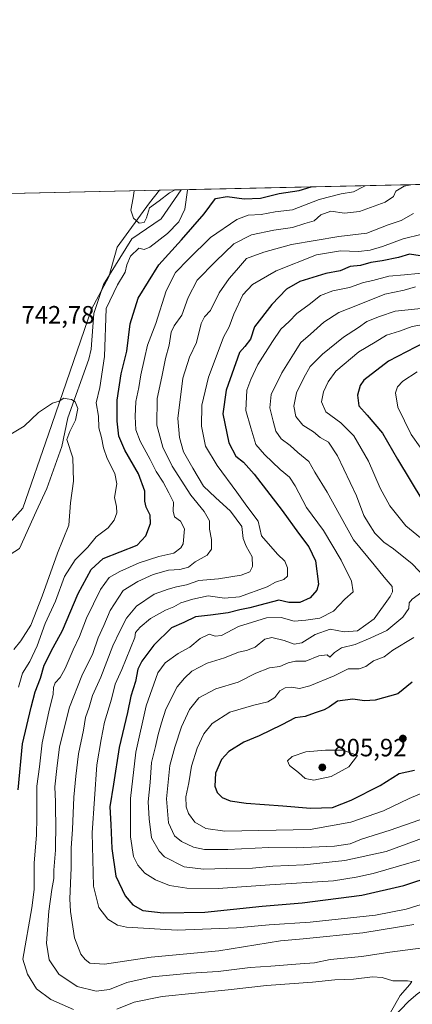
# Model space of a CAD drawing. Units: metres. Extents: x 651693 to 655153, y 4734726 to 4737115.
# Drawn here: x 651984 to 652141, y 4736722 to 4737115 of the extents above; entities that cross this region are included whole.
import ezdxf

# ---------------------------------------------------------------- set-up
doc = ezdxf.new("R2010")
doc.units = ezdxf.units.M
doc.header["$MEASUREMENT"] = 0
for name, color, linetype, lineweight in [('Arbolado forestal CxS', 92, 'Continuous', 0), ('Comarca CxS', 21, 'Continuous', 0), ('Comunidad Autónoma CxS', 142, 'Continuous', 0), ('Corriente natural lineal', 142, 'Continuous', 13), ('Curva de nivel maestra', 30, 'Continuous', 30), ('Curva de nivel normal', 30, 'Continuous', 0), ('Municipio CxS', 4, 'Continuous', 0), ('Prado CxS', 92, 'Continuous', 0), ('Provincia CxS', 1, 'Continuous', 0), ('Punto de cota en terreno', 7, 'Continuous', 0), ('Rótulo de punto de cota en terreno', 7, 'Continuous', 0), ('Suelo desnudo CxS', 253, 'Continuous', 0)]:
    doc.layers.add(name, color=color, linetype=linetype, lineweight=lineweight)
doc.styles.add('Style-Arial', font='txt')

# ---------------------------------------------------------------- blocks, each defined once
blk = doc.blocks.new('5PATER')
at = {"layer": 'Suelo desnudo CxS', "linetype": 'Continuous', "lineweight": 0}
h = blk.add_hatch(color=51, dxfattribs=at)
edge = h.paths.add_edge_path()
edge.add_ellipse((0, 0), major_axis=(-0.1095731443231308, -0.1110710700762829), ratio=0.9994222409660322, start_angle=0, end_angle=360)

msp = doc.modelspace()

# ---------------------------------------------------------------- linework, layer by layer
at = {"layer": 'Arbolado forestal CxS', "color": 92, "linetype": 'Continuous', "lineweight": 0, "extrusion": (-0.2485236701815028, -0.005527628048201607, 0.9686100508913152), "elevation": -187513.0343187623, "flags": 128}
msp.add_lwpolyline([(-4721377.129230477, 733638.0313308006), (-4721377.129230477, 734267.6196609266)], dxfattribs=at)
at = {"layer": 'Arbolado forestal CxS', "color": 92, "linetype": 'Continuous', "lineweight": 0, "extrusion": (0.08886236419505092, 0.001974420415464559, 0.9960419578982048), "elevation": 68037.06152021949, "flags": 128}
msp.add_lwpolyline([(4721394.533535728, -754042.1047514563), (4721394.533535728, -754050.732822252)], dxfattribs=at)
at = {"layer": 'Arbolado forestal CxS', "color": 92, "linetype": 'Continuous', "lineweight": 0, "elevation": 744.499299999996, "flags": 128}
msp.add_lwpolyline([(652048.6601, 4737047.591200001), (652048.6623000001, 4737047.591399999)], dxfattribs=at)
at = {"layer": 'Arbolado forestal CxS', "color": 92, "linetype": 'Continuous', "lineweight": 0}
for points in [[(651900.9994999999, 4736711.533100001, 724.6067000000039), (651906.7751000002, 4736744.797300001, 728.5831000000035), (651909.0549, 4736786.8325, 730.3365000000049), (651912.9358999999, 4736837.189300001, 734.2526000000071), (651926.4184999998, 4736868.193499999, 735.0610000000015), (651950.7780999999, 4736897.0527, 733.4351000000024), (651976.9611000001, 4736910.724300001, 737.6812000000064), (651985.5603, 4736920.4321, 737.6410999999936), (651995.7631000001, 4736949.974500001, 739.4039000000049), (652012.9458999997, 4736999.926100001, 741.820000000007), (652019.9272999996, 4737012.8167, 743.231899999999), (652023.1482999995, 4737024.633500001, 743.8830000000017), (652036.0356999999, 4737042.358100001, 745.1637000000047), (652040.0684000002, 4737047.4003, 745.2661999999983), (652658.3372, 4737061.151699999, 901.0056999999942)], [(652040.0685000002, 4737047.400400001, 745.2661999999983), (652036.0356999999, 4737042.358100001, 745.1637000000047), (652023.1482999995, 4737024.633500001, 743.8830000000017), (652019.9272999996, 4737012.8167, 743.231899999999), (652012.9458999997, 4736999.926100001, 741.820000000007), (651995.7631000001, 4736949.974500001, 739.4039000000049), (651985.5603, 4736920.4321, 737.6410999999936), (651976.9611000001, 4736910.724300001, 737.6812000000064)]]:
    msp.add_polyline3d(points, dxfattribs=at)
at = {"layer": 'Comarca CxS', "color": 21, "linetype": 'Continuous', "lineweight": 0, "flags": 128}
msp.add_lwpolyline([(652687.4317255442, 4734747.373196579), (651743.3600011502, 4734726.379982639), (651692.5100011498, 4737039.669982611), (653167.7008448748, 4737072.480851153), (654924.9515873045, 4737111.565233593), (655101.4100011757, 4737115.489982612), (655101.9038000006, 4737093.542400001), (655103.9269999994, 4737003.624500001), (655110.7399977432, 4736700.833028571), (655123.2677999996, 4736144.054900001), (655126.9704999989, 4735979.492500001), (655153.4600011742, 4734802.209982639)], close=True, dxfattribs=at)
at = {"layer": 'Comunidad Autónoma CxS', "color": 142, "linetype": 'Continuous', "lineweight": 0, "flags": 128}
msp.add_lwpolyline([(652687.4317255442, 4734747.373196579), (651743.3600011502, 4734726.379982639), (651692.5100011498, 4737039.669982611), (653167.7008448748, 4737072.480851153), (654924.9515873045, 4737111.565233593), (655101.4100011757, 4737115.489982612), (655101.9038000006, 4737093.542400001), (655103.9269999994, 4737003.624500001), (655110.7399977432, 4736700.833028571), (655123.2677999996, 4736144.054900001), (655126.9704999989, 4735979.492500001), (655153.4600011742, 4734802.209982639)], close=True, dxfattribs=at)
at = {"layer": 'Corriente natural lineal', "color": 142, "linetype": 'Continuous', "lineweight": 13}
for points in [[(652048.6623999998, 4737047.591399999, 744.499299999996), (652048.6601, 4737047.590100001, 744.4992000000058), (652040.7259999998, 4737036.055000001, 743.7584000000061), (652029.0577999996, 4737027.953700001, 744.1328000000068), (652017.8130000001, 4737009.763599999, 742.694399999993), (652013.8442000002, 4736998.188100001, 742.0994000000064), (652012.8520000001, 4736983.966700001, 741.2299000000058), (652011.8570999998, 4736979.917300001, 741.1897000000026), (652003.5915999999, 4736956.516100001, 739.7280000000028), (652001.1212999999, 4736945.139400001, 739.0148999999948), (651995.1469000002, 4736928.280400001, 737.2964999999967), (651990.9501, 4736919.1601, 736.5250999999989), (651984.2154000001, 4736904.4476, 735.6407000000036), (651979.1290999996, 4736901.061000001, 734.8690999999964), (651969.8883999997, 4736901.548000001, 733.9106000000029), (651964.0987, 4736904.457900001, 734.3565999999992), (651957.5121999999, 4736901.023499999, 732.7054999999964), (651947.0728000002, 4736891.3869, 732.0880000000034), (651938.8490000004, 4736875.581700001, 732.0497999999934), (651933.2054000003, 4736851.777899999, 728.9119999999967), (651931.6401000004, 4736846.8201, 729.1208000000044), (651930.2200999996, 4736842.050100001, 729.5080000000017), (651929.0201000003, 4736836.9801, 729.9072000000016), (651928.1501000002, 4736823.670100001, 728.0568000000059)], [(652366.0301000001, 4736774.640100001, 810.4293999999937), (652345.4901000002, 4736771.840100001, 802.4480999999942), (652343.9200999998, 4736771.7501, 801.7793999999994), (652337.8101000005, 4736772.460100001, 798.4055999999982), (652333.4200999998, 4736773.3201, 797.5586000000039), (652328.7500999998, 4736773.690099999, 797.3421999999993), (652282.7901, 4736770.840100001, 787.218399999998), (652249.5701000001, 4736765.960100001, 778.7494000000006), (652224.9600999998, 4736761.520099999, 773.9645000000019), (652209.9501, 4736758.190099999, 771.5415000000066), (652203.1001000004, 4736755.5701, 769.6803999999976), (652189.8400999998, 4736748.470100001, 766.366599999994), (652185.3601000002, 4736746.360099999, 765.9741999999969), (652182.9200999998, 4736745.4301, 765.6784000000043), (652173.4600999998, 4736742.9801, 763.9645000000019), (652164.2801000001, 4736738.880100001, 761.8221000000049), (652155.6001000004, 4736734.460100001, 758.9618000000046), (652151.9801000003, 4736732.4301, 757.9413999999962), (652143.0800999999, 4736726.790100001, 755.4070000000065), (652139.4700999996, 4736723.620100001, 755.1502999999939), (652132.4600999998, 4736716.4301, 754.2976999999955)]]:
    msp.add_polyline3d(points, dxfattribs=at)
at = {"layer": 'Curva de nivel maestra', "color": 30, "linetype": 'Continuous', "lineweight": 30, "flags": 128}
for points, elevation in [([(651983.7800000003, 4736808.050100001), (651985.4600000001, 4736826.460100001), (651988.9299999997, 4736841.0601), (651990.5199999996, 4736847.2301), (651992.5800000001, 4736852.5801), (651994.1399999997, 4736857.7501), (651997.7400000002, 4736864.890100001), (652001.3499999996, 4736871.610099999), (652007.7100000001, 4736886.370100001), (652012.8399999999, 4736895.950099999), (652017.6799999997, 4736900.460100001), (652031.1600000003, 4736905.710100001), (652034.6799999997, 4736909.4101), (652036.4400000004, 4736914.360099999), (652036.3600000005, 4736917.700099999), (652034.7199999997, 4736920.840100001), (652034.2000000002, 4736923.290100001), (652034.1900000004, 4736927.3201), (652031.6799999997, 4736934.190099999), (652026.2400000002, 4736943.6601), (652023.9299999997, 4736949.2501), (652023.1500000004, 4736955.2501), (652023.25, 4736963.5801), (652024.7800000003, 4736974.120100001), (652027.0599999997, 4736983.100099999), (652028.3399999999, 4736994.140100001), (652031.5199999996, 4737004.3101), (652039.8300000001, 4737017.590100001), (652048.8899999997, 4737027.5801), (652057.8799999999, 4737037.9301), (652062.3600000005, 4737044.0601), (652067.0300000003, 4737044.970100001), (652073.8600000005, 4737044.030099999), (652080.3600000005, 4737044.280099999), (652087.79, 4737046.0601), (652095.7999999998, 4737047.340100001), (652100.4888000004, 4737048.744200001)], 750), ([(652144.0199999996, 4737021.2301), (652139.7999999998, 4737021.860099999), (652135.3799999999, 4737020.5601), (652128.8300000001, 4737019.1801), (652124.2800000003, 4737018.5801), (652120.1900000004, 4737017.360099999), (652116.1399999997, 4737016.920100001), (652112.1200000001, 4737015.290100001), (652106.4000000004, 4737014.110099999), (652096.0199999996, 4737010.960100001), (652090.7699999996, 4737007.9801), (652084.8700000001, 4737001.780099999), (652077.9600000001, 4736992.9101), (652076.3200000003, 4736987.960100001), (652074.1200000001, 4736985.020099999), (652072.0099999999, 4736982.5801), (652066.5999999996, 4736967.590100001), (652065.3399999999, 4736958.130100001), (652067.75, 4736946.540100001), (652070.4800000006, 4736941.2601), (652073.5599999997, 4736938.790100001), (652077.79, 4736934.0001), (652089.0300000003, 4736919.600099999), (652095.4400000004, 4736910.5601), (652099.6900000004, 4736905.110099999), (652102.2199999997, 4736899.420100001), (652103.4600000001, 4736890.090100001), (652102.79, 4736887.720100001), (652100.2100000001, 4736884.720100001), (652096.0499999998, 4736882.840100001), (652091.7000000002, 4736882.770099999), (652087.6200000001, 4736883.700099999), (652080.1299999999, 4736881.8301), (652076.1299999999, 4736880.640100001), (652072.1299999999, 4736879.960100001), (652067.4600000001, 4736878.670100001), (652060.4600000001, 4736877.7301), (652054.4600000001, 4736877.0801), (652049.7999999998, 4736874.860099999), (652044.7999999998, 4736872.6801), (652037.8099999997, 4736865.7401), (652033.0099999999, 4736859.4101), (652031.3799999999, 4736856.2401), (652030.4500000002, 4736851.360099999), (652028.6900000004, 4736845.5001), (652027.3099999997, 4736838.960100001), (652024, 4736824.9301), (652021.7300000006, 4736810.2601), (652020.2300000006, 4736801.2601), (652020.6399999997, 4736794.2601), (652021.04, 4736784.590100001), (652022.6799999997, 4736773.5801), (652026.4000000004, 4736765.780099999), (652029.4600000001, 4736762.1601), (652033.5, 4736759.940099999), (652041.5999999996, 4736758.9101), (652058.1299999999, 4736759.1801), (652081.04, 4736761.620100001), (652096.9699999997, 4736762.9801), (652120.7699999996, 4736766.0601), (652137.4800000006, 4736769.9001), (652149.1399999997, 4736773.7601)], 775), ([(652145.7800000003, 4736986.620100001), (652131.4199999999, 4736979.170100001), (652121.54, 4736971.610099999), (652120.0700000003, 4736969.450099999), (652118.9900000002, 4736965.6601), (652119.5999999996, 4736961.280099999), (652122.8899999997, 4736957.620100001), (652129.0099999999, 4736950.4101), (652134.9199999999, 4736940.0801), (652145.0199999996, 4736923.3201)], 800), ([(652140.8799999999, 4736851.090100001), (652135.0499999998, 4736846.3201), (652126.0800000001, 4736843.780099999), (652121.8099999997, 4736843.5601), (652117.2300000006, 4736844.2401), (652111.0199999996, 4736843.440099999), (652107.9100000003, 4736841.2401), (652105.7400000002, 4736839.940099999), (652102.1399999997, 4736838.8301), (652098.1799999997, 4736837.380100001), (652094.1399999997, 4736836.7601), (652088.8899999997, 4736833.960100001), (652079.8399999999, 4736829.620100001), (652073.6799999997, 4736827.0601), (652067.7800000003, 4736823.380100001), (652064.8399999999, 4736820.210100001), (652062.4100000003, 4736814.710100001), (652062.2000000002, 4736809.530099999), (652063.1100000005, 4736806.9301), (652065.0800000001, 4736805.020099999), (652068.25, 4736803.590100001), (652074.5800000001, 4736802.690099999), (652089.2800000003, 4736801.630100001), (652100.2800000003, 4736800.720100001), (652109.04, 4736801.0601), (652116.5499999998, 4736803.890100001), (652128.1299999999, 4736809.800100001), (652135.7000000002, 4736814.5101), (652141.7800000003, 4736815.850099999)], 800)]:
    msp.add_lwpolyline(points, dxfattribs=dict(at, elevation=elevation))
at = {"layer": 'Curva de nivel normal', "color": 30, "linetype": 'Continuous', "lineweight": 0, "flags": 128}
for points, elevation in [([(652051.3606000004, 4737047.651500001), (652051.2999999998, 4737047.4001), (652050.1399999997, 4737039.9001), (652047.8399999999, 4737034.8201), (652043.25, 4737030.120100001), (652036.2400000002, 4737024.700099999), (652033.9199999999, 4737023.700099999), (652031.8099999997, 4737024.220100001), (652028.5800000001, 4737021.130100001), (652027.0300000003, 4737017.670100001), (652026.4500000002, 4737014.6801), (652023.3399999999, 4737009.5801), (652018.8399999999, 4737000.2401), (652018.1200000001, 4736981.0701), (652016.3200000003, 4736968.620100001), (652014.8600000005, 4736962.600099999), (652015.8099999997, 4736957.2601), (652015.9199999999, 4736952.550100001), (652016.9000000004, 4736948.7301), (652017.7199999997, 4736944.5701), (652019.2400000002, 4736940.280099999), (652022.29, 4736934.390100001), (652023.1100000005, 4736930.2601), (652022.1100000005, 4736924.800100001), (652022.9199999999, 4736921.140100001), (652023.0099999999, 4736918.690099999), (652022.0199999996, 4736915.670100001), (652019.6500000004, 4736912.700099999), (652014.8499999996, 4736908.9901), (652011.4699999997, 4736904.920100001), (652006.4699999997, 4736899.890100001), (652002.2599999999, 4736893.190099999), (651998.5999999996, 4736883.4001), (651994.4400000004, 4736874.440099999), (651991.25, 4736865.550100001), (651988.3300000001, 4736859.2501), (651985.4600000001, 4736854.640100001), (651983.9199999999, 4736849.0601)], 745), ([(652122.0691999998, 4737049.224199999), (652121.29, 4737048.8301), (652117.4900000002, 4737046.800100001), (652112.5800000001, 4737045.9301), (652103.6799999997, 4737043.6601), (652093.1299999999, 4737039.530099999), (652086.2300000006, 4737038.7301), (652080.6399999997, 4737037.780099999), (652075.4600000001, 4737037.470100001), (652070.9199999999, 4737035.690099999), (652060.4199999999, 4737028.5801), (652051.7000000002, 4737019.9101), (652046.4299999997, 4737014.5801), (652042.7400000002, 4737007.2401), (652038.5700000003, 4736994.2401), (652035.3200000003, 4736985.5801), (652034.1299999999, 4736980.270099999), (652032.6200000001, 4736973.6801), (652031.8399999999, 4736968.620100001), (652030.7000000002, 4736963.130100001), (652030.3399999999, 4736957.050100001), (652030.6900000004, 4736951.780099999), (652032.3200000003, 4736947.270099999), (652036.4100000003, 4736939.870100001), (652038.7599999999, 4736935.090100001), (652041.5700000003, 4736930.870100001), (652043.7599999999, 4736926.5601), (652045.7199999997, 4736922.8301), (652045.5899999999, 4736919.2501), (652046.0700000003, 4736917.0001), (652048.4100000003, 4736915.280099999), (652050, 4736912.210100001), (652049.5, 4736906.210100001), (652048.5999999996, 4736904.590100001), (652045.8099999997, 4736902.530099999), (652039.8099999997, 4736901.1601), (652032.0199999996, 4736898.670100001), (652024.2599999999, 4736895.2501), (652019.9600000001, 4736892.770099999), (652016.4900000002, 4736888.030099999), (652011, 4736876.590100001), (652008.1399999997, 4736869.290100001), (652005.6600000003, 4736863.9801), (652002.5199999996, 4736856.4901), (652000.5099999999, 4736852.9301), (651998.4900000002, 4736850.7301), (651997.8399999999, 4736848.870100001), (651997.7199999997, 4736846.220100001), (651995.9400000004, 4736839.2401), (651993.3600000005, 4736826.780099999), (651992.1699999999, 4736817.190099999), (651991.1399999997, 4736809.5001), (651991.2100000001, 4736803.7501), (651991.1299999999, 4736797.140100001), (651991.0899999999, 4736789.9301), (651990.0899999999, 4736778.9301), (651990.0599999997, 4736768.2601), (651989.1600000003, 4736760.9101), (651985.5999999996, 4736740.390100001), (651987.4600000001, 4736734.4301), (651991, 4736728.630100001), (651996.7000000002, 4736724.3201), (652005.7400000002, 4736720.350099999)], 755.0000000000001), ([(652140.2912, 4737049.6295), (652137.6600000003, 4737049.040100001), (652134.3700000001, 4737047.0001), (652133.4199999999, 4737044.970100001), (652130.04, 4737042.610099999), (652119.7999999998, 4737038.860099999), (652113.7999999998, 4737038.210100001), (652108.4600000001, 4737039.020099999), (652104.4600000001, 4737037.550100001), (652101.7999999998, 4737035.170100001), (652098.0300000003, 4737034.140100001), (652093.0499999998, 4737032.5601), (652085.6900000004, 4737031.530099999), (652076.75, 4737029.6501), (652069.6900000004, 4737026.0601), (652062.3799999999, 4737018.9801), (652055.0800000001, 4737011.540100001), (652051.5, 4737004.6501), (652048.9699999997, 4736997.5801), (652045.8799999999, 4736993.340100001), (652044.7400000002, 4736990.700099999), (652043.9500000002, 4736985.540100001), (652042.5, 4736980.290100001), (652041.0099999999, 4736972.9101), (652039.1699999999, 4736964.300100001), (652039.0099999999, 4736953.670100001), (652041.3600000005, 4736944.8101), (652045.1900000004, 4736937.300100001), (652052.6100000005, 4736925.700099999), (652057.8499999996, 4736919.170100001), (652059.9699999997, 4736915.4001), (652060, 4736912.120100001), (652060.7999999998, 4736907.920100001), (652060.7999999998, 4736904.110099999), (652059.1500000004, 4736901.7601), (652054.3499999996, 4736899.0601), (652051.6900000004, 4736896.940099999), (652048.1399999997, 4736896.0601), (652043.7000000002, 4736895.700099999), (652037.6200000001, 4736894.020099999), (652031.4900000002, 4736891.1501), (652025.5300000003, 4736887.590100001), (652020.3799999999, 4736879.670100001), (652017.9500000002, 4736873.590100001), (652015.6799999997, 4736868.670100001), (652013.4800000006, 4736862.4301), (652009.1699999999, 4736853.530099999), (652004.2000000002, 4736841.0601), (652000.2199999997, 4736825.170100001), (651999.1500000004, 4736816.600099999), (651998.3399999999, 4736809.2601), (651998.6500000004, 4736803.300100001), (651998.5599999997, 4736799.4301), (651998.8099999997, 4736794.970100001), (651998.6699999999, 4736783.9301), (651997.9800000006, 4736775.9301), (651997.9500000002, 4736772.600099999), (651997.0999999996, 4736768.2601), (651995.9900000002, 4736759.600099999), (651995.0899999999, 4736746.850099999), (651996.1299999999, 4736740.1601), (651999.9900000002, 4736734.450099999), (652007.2800000003, 4736729.5801), (652014.7800000003, 4736727.690099999), (652020.1399999997, 4736728.350099999), (652026.9900000002, 4736731.190099999), (652037.1399999997, 4736733.4101), (652052.4600000001, 4736734.860099999), (652063.4600000001, 4736735.5701), (652076.2199999997, 4736737.1801), (652084.4699999997, 4736737.720100001), (652096.1200000001, 4736738.5801), (652101.8799999999, 4736738.9301), (652108.0700000003, 4736740.2601), (652120.8200000003, 4736741.4901), (652131.9100000003, 4736743.210100001), (652146.2100000001, 4736745.0701)], 760.0000000000001), ([(652029.9961999999, 4737047.176300001), (652029.54, 4737044.370100001), (652028.5899999999, 4737039.460100001), (652029.6699999999, 4737036.2501), (652032.0199999996, 4737034.300100001), (652033.9400000004, 4737034.5701), (652034.9000000004, 4737036.390100001), (652036.0899999999, 4737040.380100001), (652039.9699999997, 4737043.1801), (652044.0700000003, 4737046.3301), (652046.3219999997, 4737047.5394)], 745), ([(652141.3600000005, 4737038.110099999), (652136.4600000001, 4737035.3201), (652131.2100000001, 4737033.5701), (652122.7999999998, 4737030.2601), (652111.5499999998, 4737028.940099999), (652092.7000000002, 4737025.770099999), (652081.7300000006, 4737022.640100001), (652074.7400000002, 4737020.140100001), (652070.75, 4737015.5601), (652067.8200000003, 4737012.1601), (652063.9199999999, 4737006.420100001), (652060.3600000005, 4736999.370100001), (652058.04, 4736996.890100001), (652056.7100000001, 4736994.200099999), (652054.8499999996, 4736986.670100001), (652052.0099999999, 4736980.7401), (652049.4299999997, 4736972.3201), (652047.3399999999, 4736956.220100001), (652048.04, 4736948.6601), (652049.6799999997, 4736942.920100001), (652053.4100000003, 4736936.4901), (652057.6399999997, 4736929.2601), (652062.4500000002, 4736924.800100001), (652068.4199999999, 4736919.300100001), (652072.9199999999, 4736913.1801), (652073.4800000006, 4736908.440099999), (652074.5800000001, 4736905.3201), (652077.0700000003, 4736901.0601), (652077.1500000004, 4736897.2501), (652076.0999999996, 4736895.0801), (652072.6600000003, 4736893.710100001), (652063.6600000003, 4736892.270099999), (652055.8099999997, 4736891.600099999), (652050.8200000003, 4736889.940099999), (652046.8499999996, 4736889.1501), (652043.5599999997, 4736888.090100001), (652037.8899999997, 4736886.210100001), (652030.9299999997, 4736881.370100001), (652026.9100000003, 4736876.610099999), (652024.2999999998, 4736871.390100001), (652021.5199999996, 4736865.4901), (652016.7199999997, 4736852.970100001), (652013.3399999999, 4736845.7601), (652012.0700000003, 4736841.050100001), (652010.5999999996, 4736836.9301), (652009.75, 4736831.800100001), (652007.7199999997, 4736822.390100001), (652006.7000000002, 4736813.460100001), (652005.8899999997, 4736805.170100001), (652005.4299999997, 4736792.220100001), (652004.8799999999, 4736784.840100001), (652004.8099999997, 4736776.9301), (652004.3700000001, 4736764.4801), (652004.6399999997, 4736759.4801), (652006.25, 4736749.030099999), (652008.7599999999, 4736742.5101), (652010.4000000004, 4736740.2601), (652012.29, 4736738.9001), (652018.1399999997, 4736738.4801), (652036.7999999998, 4736741.270099999), (652063.7999999998, 4736743.790100001), (652088.2999999998, 4736747.8201), (652097.3399999999, 4736748.540100001), (652121.1299999999, 4736750.9301), (652141.5300000003, 4736754.2401)], 765.0000000000001), ([(652144.8600000005, 4737029.850099999), (652137.2599999999, 4737027.960100001), (652129.0300000003, 4737024.9101), (652124.1100000005, 4737023.540100001), (652119.3799999999, 4737023.0101), (652112.2199999997, 4737023.210100001), (652102.6699999999, 4737021.6601), (652086.6399999997, 4737015.300100001), (652077.1500000004, 4737009.800100001), (652073.2999999998, 4737005.630100001), (652069.6900000004, 4736997.9101), (652067.9000000004, 4736992.9101), (652065.5899999999, 4736988.780099999), (652063.5, 4736983.050100001), (652059.5899999999, 4736972.780099999), (652056.9900000002, 4736961.670100001), (652056.8700000001, 4736953.270099999), (652058.4800000006, 4736945.300100001), (652063.0099999999, 4736937.4801), (652070.9100000003, 4736926.8301), (652074.9100000003, 4736921.2501), (652079.4000000004, 4736915.3301), (652080.7300000006, 4736909.380100001), (652087.0999999996, 4736902.0801), (652090.04, 4736899.300100001), (652091.1799999997, 4736896.640100001), (652091.1699999999, 4736893.4101), (652089.6799999997, 4736891.950099999), (652086.3600000005, 4736891.0101), (652083.04, 4736889.100099999), (652072.0199999996, 4736885.120100001), (652066, 4736884.5701), (652059.5199999996, 4736885.5101), (652053.3200000003, 4736884.120100001), (652048.5700000003, 4736882.7401), (652045.79, 4736881.050100001), (652042.4699999997, 4736879.7601), (652036.5499999998, 4736876.390100001), (652032.4100000003, 4736872.950099999), (652030.4800000006, 4736870.9101), (652030.25, 4736868.920100001), (652025.1200000001, 4736856.030099999), (652022.3700000001, 4736850.290100001), (652020.9900000002, 4736844.190099999), (652018.2100000001, 4736835.100099999), (652016.8099999997, 4736828.0801), (652015.1100000005, 4736818.0701), (652013.2000000002, 4736790.9301), (652013.7199999997, 4736769.600099999), (652015.8399999999, 4736761.140100001), (652019.5300000003, 4736756.420100001), (652023.3700000001, 4736754.0701), (652026.9600000001, 4736753.200099999), (652047.1200000001, 4736752.090100001), (652070.7999999998, 4736753.0001), (652083.7800000003, 4736754.210100001), (652100.1299999999, 4736755.170100001), (652126.2599999999, 4736758.0001), (652138.4800000006, 4736760.4001), (652146.5700000003, 4736762.9901)], 770), ([(652148.6799999997, 4737014.7601), (652137.7999999998, 4737013.6801), (652131.4600000001, 4737013.1601), (652125.1299999999, 4737011.370100001), (652121.4600000001, 4737010.530099999), (652115.8899999997, 4737008.530099999), (652109.1699999999, 4737007.300100001), (652104.2199999997, 4737005.380100001), (652099.7999999998, 4737001.8201), (652094.79, 4736998.1601), (652091.7800000003, 4736994.960100001), (652088.4600000001, 4736991.890100001), (652085.1500000004, 4736986.970100001), (652079.2800000003, 4736977.860099999), (652076.54, 4736971.860099999), (652074.9100000003, 4736967.630100001), (652074.5599999997, 4736959.5001), (652076.4400000004, 4736952.5801), (652078.4400000004, 4736945.970100001), (652081.9800000006, 4736941.9301), (652088.1799999997, 4736935.940099999), (652091.8799999999, 4736932.9301), (652094.2400000002, 4736929.380100001), (652098.6799999997, 4736920.800100001), (652105.5, 4736911.620100001), (652112.5700000003, 4736899.700099999), (652116.6100000005, 4736891.390100001), (652117.3600000005, 4736887.100099999), (652114.04, 4736884.1601), (652109.4199999999, 4736879.420100001), (652104.04, 4736876.520099999), (652098.4600000001, 4736875.780099999), (652093.7999999998, 4736875.360099999), (652088.54, 4736876.8101), (652082.7699999996, 4736876.6601), (652071.54, 4736873.210100001), (652064.8399999999, 4736869.630100001), (652062.2999999998, 4736869.4101), (652059.8300000001, 4736870.2401), (652056.29, 4736868.520099999), (652052.1600000003, 4736865.030099999), (652047.5800000001, 4736862.4101), (652042.29, 4736858.780099999), (652039.4000000004, 4736854.800100001), (652034.8099999997, 4736841.540100001), (652030.6299999999, 4736823.040100001), (652028.4699999997, 4736804.640100001), (652028.4800000006, 4736789.280099999), (652029.7300000006, 4736781.450099999), (652031.4400000004, 4736777.960100001), (652034.1799999997, 4736774.8201), (652038.4400000004, 4736772.0601), (652044.0999999996, 4736769.880100001), (652050.9900000002, 4736768.780099999), (652063.4299999997, 4736768.630100001), (652084.1299999999, 4736770.1801), (652109.4600000001, 4736771.710100001), (652118.4600000001, 4736773.220100001), (652125.2800000003, 4736774.6501), (652154.6100000005, 4736783.2301)], 780), ([(652142.1299999999, 4737008.800100001), (652137.5999999996, 4737007.530099999), (652129.9400000004, 4737005.9801), (652118.9699999997, 4737001.5801), (652111.54, 4736998.5801), (652105.5899999999, 4736994.6801), (652100.3399999999, 4736989.9801), (652096.3899999997, 4736986.620100001), (652093.5599999997, 4736982.0001), (652088.8700000001, 4736974.520099999), (652084.6500000004, 4736965.9101), (652084.0199999996, 4736960.5801), (652085.4400000004, 4736955.270099999), (652086.4600000001, 4736951.210100001), (652088.5700000003, 4736948.220100001), (652092.2300000006, 4736945.4801), (652095.2699999996, 4736942.720100001), (652099.6600000003, 4736939.120100001), (652102.0700000003, 4736934.860099999), (652106.9500000002, 4736926.8201), (652117.4100000003, 4736907.870100001), (652125.6600000003, 4736897.9101), (652129.6299999999, 4736893.0001), (652132.8700000001, 4736889.2501), (652133.04, 4736887.110099999), (652132.0899999999, 4736885.2501), (652125.7100000001, 4736876.2501), (652119.0099999999, 4736871.540100001), (652113.6900000004, 4736871.0601), (652108.0800000001, 4736872.120100001), (652102.1299999999, 4736870.0101), (652096.7999999998, 4736866.7601), (652093.7999999998, 4736866.1801), (652089.7999999998, 4736867.610099999), (652084.8600000005, 4736868.870100001), (652082.0300000003, 4736868.220100001), (652078.2699999996, 4736865.040100001), (652074.7999999998, 4736863.610099999), (652071.5499999998, 4736863.0001), (652065.9500000002, 4736860.800100001), (652059.0800000001, 4736858.5801), (652052.9600000001, 4736855.390100001), (652050.0700000003, 4736852.690099999), (652047.1200000001, 4736849.1801), (652042.5599999997, 4736840.2601), (652040.8200000003, 4736834.790100001), (652039.4900000002, 4736830.130100001), (652038.4900000002, 4736825.280099999), (652036.8600000005, 4736818.9101), (652036.3300000001, 4736810.9801), (652035.6200000001, 4736803.2501), (652035.9000000004, 4736796.530099999), (652036.9400000004, 4736788.840100001), (652039.9500000002, 4736783.530099999), (652042.1399999997, 4736781.290100001), (652049.8899999997, 4736777.350099999), (652057.5899999999, 4736776.380100001), (652066.6299999999, 4736776.700099999), (652077.1200000001, 4736776.790100001), (652085.2800000003, 4736777.530099999), (652097.7100000001, 4736778.0701), (652113.9400000004, 4736779.780099999), (652130.4600000001, 4736783.460100001), (652146.4600000001, 4736789.2601)], 785), ([(652145.6699999999, 4737000.350099999), (652134.04, 4736999.170100001), (652127.8099999997, 4736997.020099999), (652122.7800000003, 4736995.0101), (652119.4600000001, 4736992.6501), (652113.4600000001, 4736988.720100001), (652105.04, 4736982.0101), (652100.0999999996, 4736976.9901), (652097.6500000004, 4736972.4801), (652094.6500000004, 4736966.5001), (652093.6200000001, 4736961.1501), (652094.4400000004, 4736957.020099999), (652097.2000000002, 4736953.6501), (652101.4400000004, 4736950.9001), (652104.2000000002, 4736948.7301), (652107.4000000004, 4736946.8201), (652111.1200000001, 4736941.3201), (652118.5700000003, 4736925.460100001), (652121.6100000005, 4736917.5701), (652123.4400000004, 4736914.5101), (652125.9600000001, 4736910.540100001), (652129.4800000006, 4736906.940099999), (652133.4400000004, 4736904.2301), (652140.8399999999, 4736898.300100001), (652146.1699999999, 4736892.630100001)], 790), ([(652149.1399999997, 4736994.4301), (652140.8300000001, 4736993.0001), (652135.7999999998, 4736991.190099999), (652130.5899999999, 4736989.530099999), (652126.1100000005, 4736986.720100001), (652119.6100000005, 4736982.9101), (652110.4400000004, 4736975.1501), (652107.3200000003, 4736970.970100001), (652105.5300000003, 4736966.9101), (652104.6900000004, 4736962.920100001), (652106.3399999999, 4736958.920100001), (652112.3499999996, 4736954.610099999), (652117.5999999996, 4736949.340100001), (652123.4600000001, 4736939.2501), (652128.04, 4736928.440099999), (652131.9600000001, 4736921.360099999), (652138.3399999999, 4736913.4301), (652145.5599999997, 4736907.460100001)], 795), ([(652144.0800000001, 4736944.780099999), (652140.4199999999, 4736949.880100001), (652135.0599999997, 4736960.850099999), (652134.1900000004, 4736966.5001), (652135.04, 4736968.9001), (652137.1399999997, 4736971.2401), (652142.8099999997, 4736974.9101)], 805.0000000000001), ([(651979.4900000002, 4736949.2301), (651986.1200000001, 4736953.2501), (651991.8499999996, 4736958.630100001), (651997.3799999999, 4736962.4001), (652000.1399999997, 4736963.2501), (652001.9699999997, 4736964.450099999), (652003.3099999997, 4736964.100099999), (652005.0499999998, 4736963.8301), (652006.4800000006, 4736962.9301), (652007.4600000001, 4736960.2401), (652006.6200000001, 4736955.6501), (652004.2699999996, 4736951.050100001), (652003.1600000003, 4736947.840100001), (652005.5599999997, 4736940.590100001), (652005.8499999996, 4736931.2301), (652004.5300000003, 4736922.640100001), (652003.8899999997, 4736913.670100001), (651999.3499999996, 4736902.460100001), (651993.3600000005, 4736885.370100001), (651988.7800000003, 4736873.720100001), (651984.8499999996, 4736867.5801), (651981.9900000002, 4736864.020099999)], 740), ([(652144.6600000003, 4736886.920100001), (652140.8700000001, 4736884.1601), (652139.6799999997, 4736882.6601), (652139.4400000004, 4736880.440099999), (652137.1200000001, 4736876.9801), (652130.7000000002, 4736871.700099999), (652124.3099999997, 4736868.710100001), (652118.1600000003, 4736866.090100001), (652112.6900000004, 4736864.7401), (652109.8099999997, 4736862.9301), (652108.0099999999, 4736861.020099999), (652106.8899999997, 4736861.9001), (652103.6600000003, 4736861.600099999), (652098.4600000001, 4736859.440099999), (652094.3399999999, 4736859.440099999), (652091.3200000003, 4736858.720100001), (652088.0099999999, 4736857.270099999), (652083.8799999999, 4736856.770099999), (652078.4299999997, 4736854.600099999), (652071.4199999999, 4736851.090100001), (652062.5999999996, 4736848.390100001), (652055.7800000003, 4736844.840100001), (652052.0599999997, 4736840.140100001), (652048.8300000001, 4736833.140100001), (652046.2300000006, 4736825.120100001), (652044.1799999997, 4736817.710100001), (652042.8200000003, 4736804.4001), (652043.6600000003, 4736794.8201), (652046.0099999999, 4736789.710100001), (652048.7999999998, 4736787.370100001), (652053.6200000001, 4736785.190099999), (652058.0700000003, 4736784.200099999), (652067.3499999996, 4736784.210100001), (652083.6399999997, 4736784.9801), (652094.5599999997, 4736784.920100001), (652109.8499999996, 4736785.5001), (652116.0899999999, 4736786.470100001), (652120.5800000001, 4736788.290100001), (652131.9900000002, 4736791.9101), (652149.5800000001, 4736798.050100001)], 790), ([(652141.5099999999, 4736868.890100001), (652133.1399999997, 4736863.7401), (652129.6299999999, 4736861.130100001), (652125.4600000001, 4736859.5601), (652122.2999999998, 4736857.290100001), (652119.6399999997, 4736856.4101), (652115.3499999996, 4736856.3101), (652109.6900000004, 4736853.610099999), (652099.9800000006, 4736849.540100001), (652095.8600000005, 4736848.540100001), (652092.7000000002, 4736849.0601), (652090.1600000003, 4736848.8101), (652088.1200000001, 4736847.540100001), (652086.1299999999, 4736844.970100001), (652083.3300000001, 4736843.2401), (652077.6600000003, 4736841.880100001), (652068.1299999999, 4736839.0701), (652061.0999999996, 4736834.470100001), (652057.7199999997, 4736830.450099999), (652055.0700000003, 4736824.6801), (652052.8799999999, 4736817.550100001), (652051.7800000003, 4736810.9001), (652050.5300000003, 4736805.2301), (652050.6799999997, 4736801.2601), (652051.6200000001, 4736798.5701), (652054.1399999997, 4736795.0801), (652058.4900000002, 4736792.620100001), (652066.0800000001, 4736791.550100001), (652100.1299999999, 4736792.1801), (652116.3899999997, 4736795.130100001), (652129.4000000004, 4736799.670100001), (652139.6799999997, 4736804.610099999), (652147.4400000004, 4736807.880100001)], 795), ([(652106.2999999998, 4736823.9301), (652098.4600000001, 4736823.1601), (652092.9199999999, 4736821.390100001), (652091.1600000003, 4736819.690099999), (652091.9699999997, 4736817.800100001), (652095.5, 4736815.0001), (652098.2000000002, 4736812.5601), (652101.6600000003, 4736811.920100001), (652108.5599999997, 4736813.380100001), (652115.6100000005, 4736817.2601), (652119, 4736821.800100001), (652113.2800000003, 4736823.8201), (652106.2999999998, 4736823.9301)], 805), ([(652023.0099999999, 4736720.460100001), (652030.0199999996, 4736723.300100001), (652041.1399999997, 4736725.520099999), (652067.4600000001, 4736728.210100001), (652082.7999999998, 4736729.940099999), (652101.0499999998, 4736731.300100001), (652110.0099999999, 4736732.220100001), (652117.5, 4736732.420100001), (652125.0700000003, 4736733.340100001), (652128.8499999996, 4736733.100099999), (652133.1299999999, 4736731.7601), (652138.9699999997, 4736731.7601), (652140.6600000003, 4736731.550100001), (652139.9000000004, 4736730.3201), (652136.0999999996, 4736725.9001), (652132.1399999997, 4736719.220100001)], 755.0000000000001)]:
    msp.add_lwpolyline(points, dxfattribs=dict(at, elevation=elevation))
at = {"layer": 'Municipio CxS', "color": 4, "linetype": 'Continuous', "lineweight": 0, "flags": 128}
msp.add_lwpolyline([(655153.4600011742, 4734802.209982639), (652687.4317255442, 4734747.373196579), (651743.3600011502, 4734726.379982639), (651692.5100011498, 4737039.669982611), (653167.7008448748, 4737072.480851153)], dxfattribs=at)
at = {"layer": 'Prado CxS', "color": 92, "linetype": 'Continuous', "lineweight": 0, "extrusion": (0.03028270735708459, 0.0006735621989872102, 0.9995411467013698), "elevation": 23681.15886922084, "flags": 128}
msp.add_lwpolyline([(4721376.665956625, -756768.520978675), (4721376.665956625, -756846.39105587)], dxfattribs=at)
at = {"layer": 'Prado CxS', "color": 92, "linetype": 'Continuous', "lineweight": 0}
msp.add_polyline3d([(651976.9611000001, 4736910.724300001, 737.6812000000064), (651966.0374999996, 4736914.138300001, 738.1842999999935), (651963.1754999999, 4736922.9321, 738.5390999999945), (651963.2777000006, 4736937.5557, 739.1622999999963), (651961.9354999998, 4736968.7731, 741.8199000000022), (651958.7137000002, 4736977.3671, 742.3252999999969), (651950.3870999999, 4736994.9257, 744.2571999999927), (651939.3843, 4737010.669500001, 745.647100000002), (651919.8148999996, 4737031.9453, 748.8188999999985), (651915.8535000002, 4737044.637499999, 749.3208000000013), (651960.4387999997, 4737045.6292, 747.4682999999933), (651961.2710999995, 4737044.903700001, 747.429999999993), (651962.2533, 4737045.669600001, 747.6248999999953), (652040.0684000002, 4737047.4003, 745.2661999999983), (652036.0356999999, 4737042.358100001, 745.1637000000047), (652023.1482999995, 4737024.633500001, 743.8830000000017), (652019.9272999996, 4737012.8167, 743.231899999999), (652012.9458999997, 4736999.926100001, 741.820000000007), (651995.7631000001, 4736949.974500001, 739.4039000000049), (651985.5603, 4736920.4321, 737.6410999999936)], close=True, dxfattribs=at)
msp.add_polyline3d([(652040.0685000002, 4737047.400400001, 745.2661999999983), (652036.0356999999, 4737042.358100001, 745.1637000000047), (652023.1482999995, 4737024.633500001, 743.8830000000017), (652019.9272999996, 4737012.8167, 743.231899999999), (652012.9458999997, 4736999.926100001, 741.820000000007), (651995.7631000001, 4736949.974500001, 739.4039000000049), (651985.5603, 4736920.4321, 737.6410999999936), (651976.9611000001, 4736910.724300001, 737.6812000000064)], dxfattribs=at)
at = {"layer": 'Provincia CxS', "color": 1, "linetype": 'Continuous', "lineweight": 0, "flags": 128}
msp.add_lwpolyline([(652687.4317255442, 4734747.373196579), (651743.3600011502, 4734726.379982639), (651692.5100011498, 4737039.669982611), (653167.7008448748, 4737072.480851153), (654924.9515873045, 4737111.565233593), (655101.4100011757, 4737115.489982612), (655101.9038000006, 4737093.542400001), (655103.9269999994, 4737003.624500001), (655110.7399977432, 4736700.833028571), (655123.2677999996, 4736144.054900001), (655126.9704999989, 4735979.492500001), (655153.4600011742, 4734802.209982639)], close=True, dxfattribs=at)

# ---------------------------------------------------------------- block references
at = {"layer": 'Punto de cota en terreno', "color": 7, "linetype": 'Continuous', "lineweight": 0, "xscale": 10, "yscale": 10, "zscale": 10}
for p in [(652137.1200000001, 4736828.529999999, 803.1000000000058), (652105, 4736817, 805.9199999999983)]:
    msp.add_blockref('5PATER', p, dxfattribs=at)

# ---------------------------------------------------------------- texts
at = {"layer": 'Rótulo de punto de cota en terreno', "color": 7, "linetype": 'Continuous', "lineweight": 0, "style": 'Style-Arial'}
for s, p in [('742,78', (651985.0177999996, 4736994.187799999)), ('805,92', (652109.4096999997, 4736821.409700001))]:
    msp.add_text(s, height=7.000000000000002, dxfattribs=at).set_placement(p)

doc.saveas('drawing.dxf')
